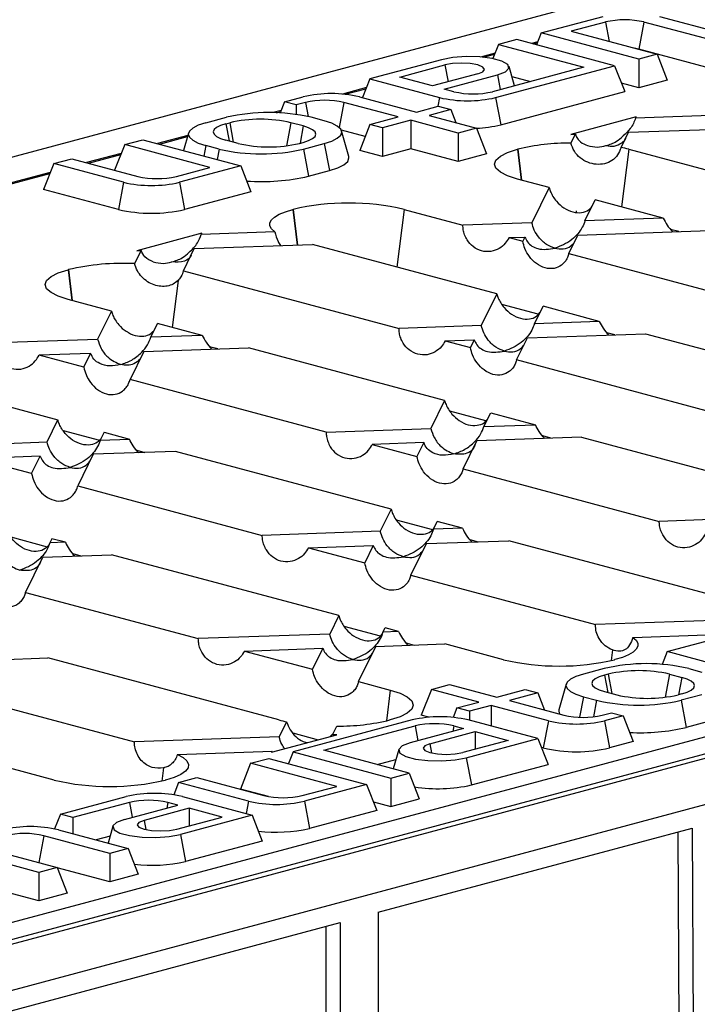
# Model space of a CAD drawing. Units: millimetres. Extents: x 63 to 2101, y 35 to 1370.
# Drawn here: x 680 to 731, y 1197 to 1270 of the extents above; entities that cross this region are included whole.
import ezdxf

# ---------------------------------------------------------------- set-up
doc = ezdxf.new("R2010")
doc.units = ezdxf.units.MM
doc.header["$LTSCALE"] = 5

msp = doc.modelspace()

# ---------------------------------------------------------------- linework, layer by layer
at = {"color": 7, "linetype": 'Continuous', "lineweight": 25}
for p, q in [((833.202, 1301.26), (127.51, 1112.197)), ((942.891, 1271.873), (237.198, 1082.81)), ((719.129, 1269.382), (723.77, 1270.625)), ((723.932, 1270.203), (721.361, 1269.515)), ((723.932, 1270.203), (724.203, 1268.753)), ((726.811, 1270.203), (726.432, 1268.175)), ((731.806, 1268.865), (726.811, 1270.203)), ((727.962, 1270.625), (733.17, 1269.23)), ((719.129, 1269.382), (718.782, 1268.5)), ((726.432, 1267.425), (719.129, 1269.382)), ((721.361, 1269.515), (727.796, 1267.791)), ((239.554, 1079.993), (945.246, 1269.055)), ((715.947, 1268.529), (715.528, 1267.465)), ((717.31, 1268.895), (715.947, 1268.529)), ((715.947, 1268.529), (722.311, 1266.824)), ((724.614, 1266.938), (717.31, 1268.895)), ((718.872, 1268.728), (718.401, 1268.602)), ((718.535, 1268.567), (718.84, 1268.648)), ((715.69, 1267.876), (714.609, 1267.586)), ((714.81, 1267.569), (715.658, 1267.796)), ((731.806, 1266.735), (726.432, 1268.175)), ((727.796, 1267.791), (726.432, 1267.425)), ((727.796, 1267.791), (728.553, 1265.864)), ((711.679, 1267.386), (706.33, 1265.953)), ((726.432, 1267.425), (726.432, 1265.295)), ((708.562, 1266.086), (711.946, 1266.992)), ((714.401, 1266.335), (711.017, 1265.428)), ((711.946, 1266.992), (712.18, 1265.74)), ((722.311, 1266.824), (715.497, 1264.999)), ((715.729, 1264.558), (724.614, 1266.938)), ((717.134, 1265.438), (716.731, 1266.884)), ((724.614, 1266.938), (725.371, 1265.011)), ((706.33, 1265.953), (705.781, 1264.557)), ((706.33, 1265.953), (711.537, 1264.558)), ((711.017, 1265.428), (708.562, 1266.086)), ((711.886, 1265.195), (715.871, 1266.263)), ((715.871, 1266.263), (716.078, 1265.155)), ((716.94, 1266.133), (718.336, 1265.759)), ((726.432, 1265.295), (725.122, 1265.646)), ((728.553, 1265.864), (726.432, 1265.295)), ((706.073, 1265.3), (704.285, 1264.821)), ((704.487, 1264.803), (706.042, 1265.219)), ((712.618, 1264.999), (711.886, 1265.195)), ((716.108, 1262.53), (725.371, 1265.011)), ((699.966, 1264.248), (699.638, 1263.414)), ((699.966, 1264.248), (701.355, 1264.62)), ((700.835, 1264.015), (699.966, 1264.248)), ((701.517, 1264.198), (700.835, 1264.015)), ((701.517, 1264.198), (701.714, 1263.142)), ((704.396, 1264.198), (704.045, 1262.323)), ((708.452, 1263.111), (704.396, 1264.198)), ((705.547, 1264.62), (709.815, 1263.477)), ((711.537, 1264.558), (711.416, 1263.905)), ((715.729, 1264.558), (716.108, 1262.53)), ((699.709, 1263.595), (699.106, 1263.433)), ((699.349, 1263.426), (699.678, 1263.514)), ((700.835, 1264.015), (700.835, 1263.302)), ((709.815, 1263.477), (711.441, 1263.912)), ((712.381, 1263.661), (710.754, 1263.225)), ((711.441, 1263.912), (712.381, 1263.661)), ((712.381, 1263.661), (712.764, 1262.687)), ((694.072, 1262.669), (695.628, 1263.086)), ((695.577, 1262.607), (695.86, 1262.682)), ((695.86, 1262.682), (696.131, 1261.232)), ((700.436, 1262.682), (700.114, 1260.957)), ((701.355, 1262.436), (700.436, 1262.682)), ((702.931, 1262.82), (701.941, 1263.086)), ((706.33, 1262.543), (708.452, 1263.111)), ((709.391, 1262.86), (707.269, 1262.291)), ((712.926, 1261.913), (709.391, 1262.86)), ((709.391, 1262.86), (709.391, 1260.73)), ((710.754, 1263.225), (714.29, 1262.278)), ((726.221, 1263.117), (721.354, 1261.813)), ((733.249, 1263.279), (726.178, 1263.03)), ((726.178, 1263.03), (726.221, 1263.117)), ((692.777, 1261.912), (692.411, 1260.6)), ((695.577, 1262.607), (695.818, 1261.316)), ((701.355, 1262.436), (701.114, 1261.146)), ((705.977, 1261.644), (704.206, 1262.119)), ((704.76, 1260.148), (704.226, 1262.064)), ((706.33, 1262.543), (705.572, 1260.616)), ((707.269, 1262.291), (706.33, 1262.543)), ((707.269, 1262.291), (707.269, 1260.162)), ((714.29, 1262.278), (712.926, 1261.913)), ((712.926, 1261.913), (712.926, 1259.783)), ((714.29, 1262.278), (715.048, 1260.351)), ((725.102, 1260.839), (725.655, 1261.965)), ((725.655, 1261.965), (736.477, 1262.347)), ((688.016, 1261.046), (689.38, 1261.412)), ((689.38, 1261.412), (696.683, 1259.455)), ((692.724, 1261.723), (690.471, 1261.119)), ((690.605, 1261.084), (692.702, 1261.646)), ((696.496, 1261.134), (695.577, 1261.381)), ((701.072, 1261.134), (701.355, 1261.21)), ((721.354, 1261.813), (721.68, 1261.825)), ((721.68, 1261.825), (721.355, 1261.164)), ((688.016, 1261.046), (687.265, 1259.137)), ((694.38, 1259.342), (688.016, 1261.046)), ((694.072, 1260.978), (693.926, 1260.194)), ((695.062, 1260.712), (694.072, 1260.978)), ((695.062, 1260.712), (694.916, 1259.929)), ((701.375, 1260.712), (702.931, 1261.129)), ((701.375, 1260.712), (701.754, 1258.684)), ((702.931, 1261.129), (703.31, 1259.101)), ((707.269, 1260.162), (705.572, 1260.616)), ((709.391, 1260.73), (707.269, 1260.162)), ((712.926, 1259.783), (709.391, 1260.73)), ((717.354, 1260.697), (717.383, 1260.704)), ((717.354, 1260.697), (717.642, 1258.399)), ((717.383, 1260.704), (717.672, 1258.391)), ((725.672, 1260.704), (725.133, 1256.392)), ((725.672, 1260.704), (742.951, 1256.075)), ((682.713, 1259.626), (684.076, 1259.991)), ((684.076, 1259.991), (689.001, 1258.672)), ((687.759, 1260.393), (685.167, 1259.699)), ((685.301, 1259.663), (687.728, 1260.313)), ((715.048, 1260.351), (712.926, 1259.783)), ((682.456, 1258.972), (537.599, 1220.163)), ((682.713, 1259.626), (681.955, 1257.699)), ((687.92, 1258.231), (682.713, 1259.626)), ((691.88, 1258.672), (694.38, 1259.342)), ((696.683, 1259.455), (692.112, 1258.231)), ((696.683, 1259.455), (697.441, 1257.528)), ((701.754, 1258.684), (703.31, 1259.101)), ((537.858, 1220.161), (682.424, 1258.892)), ((640.837, 1192.572), (887.359, 1258.618)), ((687.92, 1258.231), (687.541, 1256.202)), ((692.112, 1258.231), (692.491, 1256.202)), ((719.722, 1257.842), (717.354, 1258.476)), ((888.065, 1257.515), (641.543, 1191.469)), ((687.541, 1256.202), (681.955, 1257.699)), ((697.441, 1257.528), (692.491, 1256.202)), ((719.722, 1257.842), (718.429, 1255.21)), ((722.405, 1255.351), (723.174, 1256.917)), ((728.251, 1255.557), (723.174, 1256.917)), ((700.569, 1256.2), (700.597, 1256.207)), ((700.569, 1256.2), (700.901, 1253.546)), ((700.597, 1256.207), (700.93, 1253.547)), ((708.887, 1256.207), (708.348, 1251.895)), ((708.887, 1256.207), (713.286, 1255.029)), ((721.769, 1256.003), (721.765, 1256.109)), ((728.251, 1255.557), (722.405, 1255.351)), ((718.429, 1255.21), (713.286, 1255.029)), ((721.881, 1254.286), (731.703, 1254.632)), ((729.412, 1254.551), (728.801, 1254.715)), ((693.784, 1254.427), (688.917, 1253.123)), ((699.232, 1254.533), (693.741, 1254.34)), ((693.741, 1254.34), (693.784, 1254.427)), ((716.738, 1254.104), (717.906, 1254.145)), ((716.738, 1254.104), (717.752, 1253.832)), ((717.906, 1254.145), (717.752, 1253.832)), ((721.204, 1252.908), (721.881, 1254.286)), ((689.242, 1253.134), (688.761, 1252.156)), ((688.917, 1253.123), (689.242, 1253.134)), ((692.409, 1251.628), (693.218, 1253.275)), ((693.218, 1253.275), (702.037, 1253.586)), ((715.817, 1249.894), (702.037, 1253.586)), ((721.204, 1252.908), (738.176, 1248.361)), ((683.784, 1251.703), (683.812, 1251.71)), ((683.784, 1251.703), (684.071, 1249.405)), ((683.812, 1251.71), (684.102, 1249.397)), ((692.409, 1251.628), (708.511, 1247.314)), ((692, 1250.895), (691.562, 1247.398)), ((687.021, 1248.615), (683.784, 1249.482)), ((715.817, 1249.894), (714.656, 1247.531)), ((718.912, 1248.371), (716.204, 1249.096)), ((718.631, 1247.671), (719.269, 1248.969)), ((723.476, 1247.842), (719.269, 1248.969)), ((687.021, 1248.615), (685.992, 1246.52)), ((689.967, 1246.66), (690.473, 1247.69)), ((693.811, 1246.796), (690.473, 1247.69)), ((714.656, 1247.531), (708.511, 1247.314)), ((723.476, 1247.842), (718.631, 1247.671)), ((678.173, 1246.244), (685.992, 1246.52)), ((688.196, 1247.07), (688.194, 1247.115)), ((693.811, 1246.796), (689.967, 1246.66)), ((711.963, 1246.389), (714.132, 1246.466)), ((714.132, 1246.466), (713.847, 1245.885)), ((717.299, 1244.96), (718.108, 1246.606)), ((718.108, 1246.606), (726.928, 1246.917)), ((724.637, 1246.836), (724.026, 1247)), ((726.928, 1246.917), (740.707, 1243.226)), ((689.444, 1245.595), (697.262, 1245.871)), ((694.972, 1245.79), (694.361, 1245.954)), ((711.911, 1241.946), (697.262, 1245.871)), ((711.963, 1246.389), (713.847, 1245.885)), ((685.469, 1245.455), (681.625, 1245.319)), ((684.963, 1244.425), (681.625, 1245.319)), ((684.963, 1244.425), (685.469, 1245.455)), ((689.444, 1245.595), (688.415, 1243.501)), ((666.925, 1244.801), (683.027, 1240.487)), ((733.401, 1240.646), (717.299, 1244.96)), ((703.064, 1239.576), (688.415, 1243.501)), ((711.911, 1241.946), (710.882, 1239.852)), ((715.006, 1240.423), (712.298, 1241.148)), ((714.857, 1239.992), (715.363, 1241.021)), ((715.363, 1241.021), (718.701, 1240.127)), ((682.218, 1238.841), (683.027, 1240.487)), ((703.064, 1239.576), (710.882, 1239.852)), ((714.857, 1239.992), (718.701, 1240.127)), ((683.414, 1239.689), (686.122, 1238.964)), ((686.479, 1239.562), (686.194, 1238.981)), ((686.479, 1239.562), (688.363, 1239.057)), ((722.153, 1239.203), (714.334, 1238.927)), ((719.862, 1239.122), (719.251, 1239.286)), ((722.153, 1239.203), (736.802, 1235.278)), ((673.399, 1238.53), (682.218, 1238.841)), ((686.194, 1238.981), (688.363, 1239.057)), ((710.359, 1238.787), (706.516, 1238.651)), ((706.516, 1238.651), (709.853, 1237.757)), ((710.359, 1238.787), (709.853, 1237.757)), ((713.305, 1236.832), (714.334, 1238.927)), ((681.695, 1237.776), (676.85, 1237.605)), ((681.057, 1236.478), (681.695, 1237.776)), ((685.67, 1237.916), (684.509, 1235.553)), ((691.815, 1238.133), (685.67, 1237.916)), ((688.914, 1238.216), (689.525, 1238.052)), ((707.917, 1233.819), (691.815, 1238.133)), ((681.057, 1236.478), (676.85, 1237.605)), ((713.305, 1236.832), (727.954, 1232.908)), ((684.509, 1235.553), (698.289, 1231.861)), ((707.917, 1233.819), (707.108, 1232.172)), ((708.304, 1233.021), (711.012, 1232.295)), ((711.084, 1232.313), (711.369, 1232.894)), ((713.253, 1232.389), (711.369, 1232.894)), ((735.772, 1233.183), (727.954, 1232.908)), ((707.108, 1232.172), (698.289, 1231.861)), ((713.253, 1232.389), (711.084, 1232.313)), ((679.509, 1231.741), (682.216, 1231.016)), ((682.574, 1231.614), (682.42, 1231.301)), ((683.588, 1231.343), (682.42, 1231.301)), ((683.588, 1231.343), (682.574, 1231.614)), ((701.741, 1230.936), (706.585, 1231.107)), ((706.585, 1231.107), (705.947, 1229.809)), ((709.399, 1228.885), (710.56, 1231.247)), ((710.56, 1231.247), (716.705, 1231.464)), ((713.804, 1231.547), (714.415, 1231.383)), ((732.808, 1227.15), (716.705, 1231.464)), ((681.897, 1230.236), (687.04, 1230.418)), ((684.139, 1230.501), (684.75, 1230.337)), ((704.012, 1225.871), (687.04, 1230.418)), ((701.741, 1230.936), (705.947, 1229.809)), ((680.604, 1227.605), (681.897, 1230.236)), ((709.399, 1228.885), (723.179, 1225.193)), ((680.604, 1227.605), (693.514, 1224.147)), ((704.012, 1225.871), (703.335, 1224.493)), ((731.999, 1225.504), (723.179, 1225.193)), ((703.335, 1224.493), (693.514, 1224.147)), ((704.399, 1225.073), (707.107, 1224.348)), ((707.31, 1224.633), (707.464, 1224.946)), ((708.478, 1224.674), (707.31, 1224.633)), ((708.478, 1224.674), (707.464, 1224.946)), ((725.984, 1224.245), (731.475, 1224.439)), ((728.533, 1223.177), (733.104, 1224.402)), ((706.787, 1223.568), (711.93, 1223.75)), ((709.029, 1223.833), (709.64, 1223.669)), ((716.329, 1222.571), (711.93, 1223.75)), ((696.966, 1223.222), (702.811, 1223.428)), ((696.966, 1223.222), (702.042, 1221.862)), ((702.811, 1223.428), (702.042, 1221.862)), ((705.494, 1220.937), (706.787, 1223.568)), ((724.461, 1223.308), (724.36, 1222.506)), ((728.533, 1223.177), (728.161, 1222.229)), ((735.837, 1221.22), (728.533, 1223.177)), ((678.123, 1222.557), (682.265, 1222.703)), ((699.544, 1218.074), (682.265, 1222.703)), ((724.647, 1222.579), (724.619, 1222.571)), ((723.841, 1221.92), (722.286, 1221.503)), ((724.144, 1221.498), (723.861, 1221.422)), ((724.144, 1221.498), (724.415, 1220.048)), ((728.72, 1221.498), (728.398, 1219.772)), ((728.72, 1221.498), (729.639, 1221.252)), ((730.154, 1221.92), (731.144, 1221.655)), ((705.494, 1220.937), (707.862, 1220.303)), ((710.926, 1220.354), (712.29, 1220.72)), ((712.29, 1220.72), (715.825, 1219.772)), ((720.99, 1220.747), (720.456, 1218.83)), ((723.861, 1221.422), (724.102, 1220.131)), ((729.639, 1221.252), (729.398, 1219.961)), ((707.862, 1220.303), (707.575, 1218.009)), ((710.926, 1220.354), (710.169, 1218.428)), ((714.462, 1219.407), (710.926, 1220.354)), ((715.825, 1219.772), (717.947, 1220.341)), ((718.886, 1220.089), (716.765, 1219.521)), ((717.947, 1220.341), (718.886, 1220.089)), ((718.886, 1220.089), (719.386, 1218.819)), ((723.861, 1220.196), (724.78, 1219.95)), ((729.639, 1220.026), (729.357, 1219.95)), ((676.698, 1219.658), (688.739, 1216.432)), ((712.836, 1218.971), (714.462, 1219.407)), ((716.765, 1219.521), (720.821, 1218.434)), ((722.286, 1219.812), (721.999, 1218.279)), ((722.286, 1219.812), (723.275, 1219.547)), ((723.275, 1219.547), (723.046, 1218.317)), ((731.144, 1219.963), (729.589, 1219.547)), ((729.589, 1219.547), (729.968, 1217.518)), ((712.836, 1218.971), (712.557, 1218.263)), ((713.775, 1218.72), (712.836, 1218.971)), ((715.401, 1219.156), (713.775, 1218.72)), ((713.775, 1218.72), (713.775, 1218.049)), ((719.669, 1218.012), (715.401, 1219.156)), ((715.401, 1219.156), (715.401, 1217.613)), ((723.7, 1218.434), (724.381, 1218.617)), ((724.381, 1218.617), (725.25, 1218.384)), ((700.115, 1217.94), (699.561, 1216.814)), ((709.487, 1218.074), (700.603, 1215.694)), ((707.862, 1218.082), (707.833, 1218.074)), ((710.741, 1218.274), (710.169, 1218.428)), ((718.886, 1216.679), (713.679, 1218.074)), ((719.669, 1218.012), (719.29, 1215.984)), ((725.25, 1218.384), (723.861, 1218.012)), ((723.861, 1218.012), (724.24, 1215.984)), ((725.25, 1218.384), (726.008, 1216.457)), ((731.523, 1217.935), (729.968, 1217.518)), ((700.578, 1217.103), (702.477, 1216.594)), ((702.905, 1215.808), (709.719, 1217.633)), ((703.536, 1216.954), (703.861, 1217.615)), ((713.331, 1217.437), (709.345, 1216.369)), ((709.719, 1217.633), (709.926, 1216.525)), ((710.815, 1216.298), (714.199, 1217.204)), ((712.598, 1217.633), (712.521, 1217.22)), ((712.598, 1217.633), (713.331, 1217.437)), ((714.199, 1217.204), (716.654, 1216.547)), ((714.199, 1217.204), (714.199, 1215.889)), ((699.561, 1216.814), (688.739, 1216.432)), ((698.995, 1215.661), (703.862, 1216.965)), ((703.376, 1216.835), (703.575, 1217.033)), ((703.862, 1216.965), (703.536, 1216.954)), ((716.654, 1216.547), (713.27, 1215.64)), ((713.537, 1215.246), (718.886, 1216.679)), ((718.886, 1216.679), (719.644, 1214.752)), ((726.008, 1216.457), (724.24, 1215.984)), ((691.967, 1215.499), (699.038, 1215.749)), ((699.038, 1215.749), (698.995, 1215.661)), ((700.603, 1215.694), (700.256, 1214.813)), ((700.603, 1215.694), (707.906, 1213.738)), ((709.269, 1214.103), (702.905, 1215.808)), ((708.486, 1215.867), (708.082, 1214.421)), ((710.815, 1216.298), (710.944, 1215.609)), ((719.29, 1215.984), (719.144, 1216.023)), ((682.759, 1213.577), (677.49, 1214.989)), ((697.421, 1214.842), (696.663, 1212.915)), ((697.421, 1214.842), (698.784, 1215.207)), ((703.855, 1213.118), (697.421, 1214.842)), ((698.784, 1215.207), (706.087, 1213.25)), ((706.88, 1214.743), (708.276, 1215.117)), ((713.537, 1215.246), (713.916, 1213.218)), ((690.912, 1214.489), (690.79, 1213.512)), ((707.906, 1213.738), (709.269, 1214.103)), ((709.269, 1214.103), (710.027, 1212.176)), ((713.916, 1213.218), (719.644, 1214.752)), ((691.076, 1213.585), (691.048, 1213.577)), ((692.047, 1213.402), (691.685, 1212.483)), ((692.047, 1213.402), (693.41, 1213.767)), ((697.254, 1212.007), (692.047, 1213.402)), ((693.41, 1213.767), (698.405, 1212.429)), ((707.906, 1213.738), (707.906, 1211.608)), ((698.758, 1212.353), (696.663, 1212.915)), ((701.284, 1212.429), (703.855, 1213.118)), ((706.087, 1213.25), (701.446, 1212.007)), ((706.087, 1213.25), (706.845, 1211.323)), ((683.208, 1211.034), (688.132, 1212.353)), ((688.364, 1211.912), (684.147, 1210.782)), ((688.364, 1211.912), (688.571, 1210.804)), ((691.244, 1211.912), (691.166, 1211.499)), ((691.976, 1211.716), (691.244, 1211.912)), ((692.324, 1212.353), (697.531, 1210.958)), ((697.254, 1212.007), (697.081, 1211.079)), ((701.446, 1212.007), (701.825, 1209.978)), ((706.595, 1211.959), (707.906, 1211.608)), ((707.906, 1211.608), (710.027, 1212.176)), ((687.991, 1210.648), (691.976, 1211.716)), ((692.844, 1211.483), (689.46, 1210.577)), ((695.299, 1210.825), (692.844, 1211.483)), ((692.844, 1211.483), (692.844, 1210.168)), ((706.845, 1211.323), (701.825, 1209.978)), ((683.208, 1211.034), (682.777, 1209.938)), ((684.147, 1210.782), (683.208, 1211.034)), ((684.147, 1210.782), (684.147, 1209.581)), ((689.46, 1210.577), (689.589, 1209.888)), ((691.915, 1209.919), (695.299, 1210.825)), ((697.531, 1210.958), (692.183, 1209.525)), ((697.531, 1210.958), (698.289, 1209.031)), ((683.061, 1209.871), (688.268, 1208.476)), ((687.131, 1210.146), (686.777, 1208.876)), ((706.951, 1203.709), (730.419, 1209.997)), ((729.457, 1191.038), (729.361, 1209.713)), ((730.419, 1209.997), (730.759, 1143.732)), ((681.601, 1206.69), (670.763, 1209.594)), ((681.98, 1209.43), (681.605, 1207.42)), ((686.905, 1208.111), (681.98, 1209.43)), ((686.922, 1209.396), (685.879, 1209.116)), ((692.183, 1209.525), (692.562, 1207.497)), ((698.289, 1209.031), (692.562, 1207.497)), ((676.601, 1208.761), (682.965, 1207.056)), ((688.268, 1208.476), (686.905, 1208.111)), ((688.268, 1208.476), (689.026, 1206.55)), ((681.601, 1204.56), (670.005, 1207.667)), ((686.905, 1208.111), (686.905, 1205.981)), ((682.965, 1207.056), (681.601, 1206.69)), ((682.965, 1207.056), (683.723, 1205.129)), ((686.905, 1205.981), (682.973, 1207.034)), ((681.601, 1206.69), (681.601, 1204.56)), ((689.026, 1206.55), (686.905, 1205.981)), ((683.723, 1205.129), (681.601, 1204.56)), ((706.951, 1203.709), (706.951, 1108.476)), ((668.768, 1193.479), (704.123, 1202.951)), ((703.062, 1183.967), (703.062, 1202.667)), ((704.123, 1202.951), (704.123, 1107.718))]:
    msp.add_line(p, q, dxfattribs=at)
at = {"color": 7, "linetype": 'Continuous', "lineweight": 25, "flags": 128}
for points in [[(726.432, 1268.175), (726.205, 1268.225), (726.124, 1268.238)], [(715.871, 1266.263), (716.461, 1266.489), (716.728, 1266.755), (716.638, 1267.03), (716.203, 1267.28), (715.475, 1267.475), (714.542, 1267.592), (713.517, 1267.616), (712.522, 1267.544), (711.679, 1267.386)], [(714.401, 1266.335), (714.778, 1266.485), (714.91, 1266.663), (714.778, 1266.841), (714.401, 1266.992), (713.838, 1267.093), (713.174, 1267.128), (712.51, 1267.093), (711.946, 1266.992)], [(694.072, 1262.669), (693.517, 1262.488), (693.104, 1262.281), (692.85, 1262.057), (692.764, 1261.823), (692.85, 1261.59), (693.104, 1261.366), (693.517, 1261.159), (694.072, 1260.978)], [(702.931, 1261.129), (703.486, 1261.31), (703.898, 1261.517), (704.152, 1261.741), (704.238, 1261.975), (704.152, 1262.208), (703.898, 1262.432), (703.486, 1262.639), (702.931, 1262.82)], [(695.577, 1262.607), (695.174, 1262.475), (694.875, 1262.325), (694.691, 1262.163), (694.629, 1261.994), (694.691, 1261.825), (694.875, 1261.662), (695.174, 1261.512), (695.577, 1261.381)], [(701.355, 1261.21), (701.758, 1261.342), (702.057, 1261.491), (702.241, 1261.654), (702.303, 1261.823), (702.241, 1261.992), (702.057, 1262.155), (701.758, 1262.305), (701.355, 1262.436)], [(717.354, 1258.476), (716.626, 1258.714), (716.084, 1258.985), (715.75, 1259.28), (715.638, 1259.586), (715.75, 1259.893), (716.084, 1260.187), (716.626, 1260.459), (717.354, 1260.697)], [(703.31, 1259.101), (703.931, 1259.304), (704.394, 1259.535), (704.678, 1259.787), (704.774, 1260.048), (704.76, 1260.148)], [(699.232, 1254.533), (698.992, 1254.749), (698.869, 1254.971), (698.866, 1255.197), (698.983, 1255.419), (699.218, 1255.635), (699.566, 1255.84), (700.019, 1256.03), (700.569, 1256.2)], [(683.784, 1249.482), (683.055, 1249.72), (682.513, 1249.991), (682.18, 1250.286), (682.067, 1250.592), (682.18, 1250.899), (682.513, 1251.193), (683.055, 1251.465), (683.784, 1251.703)], [(725.984, 1224.245), (726.224, 1224.03), (726.347, 1223.807), (726.35, 1223.582), (726.233, 1223.359), (725.998, 1223.143), (725.65, 1222.938), (725.197, 1222.749), (724.647, 1222.579)], [(722.286, 1221.503), (721.73, 1221.322), (721.318, 1221.115), (721.064, 1220.891), (720.978, 1220.658), (721.064, 1220.424), (721.318, 1220.2), (721.73, 1219.993), (722.286, 1219.812)], [(723.861, 1221.422), (723.459, 1221.291), (723.16, 1221.141), (722.975, 1220.978), (722.913, 1220.809), (722.975, 1220.64), (723.16, 1220.477), (723.459, 1220.327), (723.861, 1220.196)], [(729.639, 1220.026), (730.042, 1220.157), (730.341, 1220.307), (730.525, 1220.469), (730.587, 1220.639), (730.525, 1220.808), (730.341, 1220.97), (730.042, 1221.12), (729.639, 1221.252)], [(707.862, 1220.303), (708.591, 1220.065), (709.132, 1219.793), (709.466, 1219.498), (709.579, 1219.192), (709.466, 1218.886), (709.132, 1218.591), (708.591, 1218.32), (707.862, 1218.082)], [(720.456, 1218.83), (720.442, 1218.731), (720.505, 1218.519)], [(709.345, 1216.369), (708.755, 1216.143), (708.489, 1215.877), (708.578, 1215.602), (709.013, 1215.352), (709.741, 1215.157), (710.674, 1215.041), (711.7, 1215.017), (712.694, 1215.088), (713.537, 1215.246)], [(710.815, 1216.298), (710.439, 1216.147), (710.307, 1215.969), (710.439, 1215.791), (710.815, 1215.64), (711.378, 1215.539), (712.042, 1215.504), (712.707, 1215.539), (713.27, 1215.64)], [(691.967, 1215.499), (692.392, 1215.266), (692.668, 1215.018), (692.788, 1214.76), (692.748, 1214.501), (692.55, 1214.247), (692.198, 1214.005), (691.702, 1213.783), (691.076, 1213.585)], [(687.991, 1210.648), (687.4, 1210.422), (687.134, 1210.156), (687.224, 1209.881), (687.659, 1209.631), (688.387, 1209.436), (689.32, 1209.32), (690.345, 1209.296), (691.339, 1209.367), (692.183, 1209.525)], [(689.46, 1210.577), (689.084, 1210.426), (688.952, 1210.248), (689.084, 1210.07), (689.46, 1209.919), (690.024, 1209.818), (690.688, 1209.783), (691.352, 1209.818), (691.915, 1209.919)]]:
    msp.add_lwpolyline(points, dxfattribs=at)
at = {"color": 7, "linetype": 'Continuous', "lineweight": 25}
for centre, radius, start, end in [((725.371, 1263.976), 6.392, 76.98356, 103.01644), ((703.451, 1255.553), 9.306, 76.98356, 103.01644), ((714.058, 1271.226), 6.392, 256.98356, 283.01644), ((702.956, 1257.971), 6.392, 76.98356, 103.01644), ((713.633, 1273.625), 9.306, 256.98356, 283.01644), ((698.784, 1249.431), 14.015, 76.98356, 103.01644), ((698.148, 1252.784), 10.159, 76.98356, 103.01644), ((713.882, 1271.683), 9.42, 272.49468, 283.66906), ((721.256, 1244.609), 16.555, 89.65879, 103.53208), ((698.218, 1274.367), 14.015, 256.98356, 283.01644), ((698.784, 1271.032), 10.159, 256.98356, 283.01644), ((723.087, 1250.993), 10.049, 75.09054, 78.4338), ((690.016, 1267.297), 9.306, 256.98356, 283.01644), ((690.44, 1264.899), 6.392, 256.98356, 283.01644), ((698.24, 1273.927), 15.643, 265.92105, 282.98032), ((690.016, 1266.908), 10.988, 256.98356, 283.01644), ((704.742, 1238.278), 18.402, 76.98356, 103.01644), ((687.86, 1234.44), 17.739, 87.08741, 103.19071), ((720.474, 1240.501), 18.402, 256.98356, 283.01644), ((726.998, 1208.265), 14.015, 76.98356, 103.01644), ((726.432, 1211.6), 10.159, 76.98356, 103.01644), ((726.432, 1233.201), 14.015, 256.98356, 283.01644), ((727.068, 1229.848), 10.159, 256.98356, 283.01644), ((702.129, 1227.785), 10.049, 255.09054, 258.4338), ((703.96, 1234.169), 16.555, 269.65879, 283.53208), ((711.583, 1209.008), 9.306, 76.98356, 103.01644), ((711.159, 1211.406), 6.392, 76.98356, 103.01644), ((721.765, 1227.079), 9.306, 256.98356, 283.01644), ((722.26, 1224.662), 6.392, 256.98356, 283.01644), ((726.523, 1232.154), 15.035, 267.01346, 283.24361), ((721.765, 1226.69), 10.988, 256.98356, 283.01644), ((686.903, 1231.507), 18.402, 256.98356, 283.01644), ((711.411, 1224.28), 11.342, 261.1953, 282.76023), ((690.228, 1203.287), 9.306, 76.98356, 103.01644), ((689.804, 1205.685), 6.392, 76.98356, 103.01644), ((699.35, 1221.073), 9.306, 256.98356, 283.01644), ((699.845, 1218.656), 6.392, 256.98356, 283.01644), ((680.965, 1200.805), 9.306, 76.98356, 103.01644), ((699.335, 1220.803), 11.107, 263.07612, 282.95335), ((680.541, 1203.203), 6.392, 76.98356, 103.01644), ((690.058, 1218.585), 11.367, 263.30542, 282.72404)]:
    msp.add_arc(centre, radius, start, end, dxfattribs=at)
for points, knots in [([(726.178, 1263.03), (726.131, 1262.895), (726.029, 1262.61), (725.726, 1262.132), (725.447, 1261.864), (725.268, 1261.693)], [0, 0, 0, 0, 0.2444469, 0.5182748, 1, 1, 1, 1]), ([(725.102, 1260.839), (725.026, 1260.639), (724.874, 1260.241), (724.429, 1259.829), (723.88, 1259.59), (723.253, 1259.543), (722.611, 1259.692), (722.032, 1260.033), (721.57, 1260.533), (721.427, 1260.954), (721.355, 1261.164)], [0, 0, 0, 0, 0.124937, 0.25011, 0.375261, 0.500199, 0.625068, 0.750036, 0.875029, 1, 1, 1, 1]), ([(721.68, 1261.825), (721.728, 1261.716), (721.829, 1261.485), (722.132, 1261.169), (722.412, 1261.051), (722.59, 1260.976)], [0, 0, 0, 0, 0.244447, 0.518275, 1, 1, 1, 1]), ([(723.975, 1260.971), (724.244, 1261.055), (724.704, 1261.199), (725.103, 1261.548), (725.268, 1261.693)], [0, 0, 0, 0, 0.586163, 1, 1, 1, 1]), ([(723.975, 1260.971), (724.184, 1260.942), (724.602, 1260.884), (725.105, 1261.122), (725.4, 1261.363), (725.47, 1261.529), (725.471, 1261.531)], [0, 0, 0, 0, 0.364857, 0.731027, 0.996976, 1, 1, 1, 1]), ([(722.59, 1260.976), (722.836, 1260.918), (723.297, 1260.809), (723.76, 1260.919), (723.975, 1260.971)], [0, 0, 0, 0, 0.535336, 1, 1, 1, 1]), ([(719.722, 1257.842), (719.756, 1257.734), (719.829, 1257.504), (720.017, 1257.15), (720.338, 1256.713), (720.849, 1256.271), (721.508, 1255.975), (722.148, 1255.936), (722.652, 1256.098), (722.862, 1256.351), (722.947, 1256.453)], [0, 0, 0, 0, 0.063681, 0.136446, 0.22032, 0.369274, 0.542342, 0.722579, 0.888417, 1, 1, 1, 1]), ([(722.405, 1255.351), (722.344, 1255.187), (722.211, 1254.828), (721.862, 1254.354), (721.195, 1253.704), (720.59, 1253.47), (720.155, 1253.303)], [0, 0, 0, 0, 0.1419164, 0.310876, 0.5054289, 1, 1, 1, 1]), ([(728.251, 1255.557), (728.34, 1255.379), (728.531, 1254.998), (728.803, 1254.696), (728.948, 1254.535)], [0, 0, 0, 0, 0.466926, 1, 1, 1, 1]), ([(716.738, 1254.104), (716.648, 1253.953), (716.444, 1253.612), (715.973, 1253.242), (715.365, 1253.024), (714.685, 1253.06), (714.06, 1253.364), (713.634, 1253.828), (713.41, 1254.291), (713.306, 1254.669), (713.292, 1254.914), (713.286, 1255.029)], [0, 0, 0, 0, 0.096413, 0.218165, 0.364108, 0.522722, 0.675028, 0.806112, 0.879923, 0.943959, 1, 1, 1, 1]), ([(720.155, 1253.303), (719.943, 1253.383), (719.516, 1253.544), (718.986, 1254.045), (718.605, 1254.623), (718.486, 1255.023), (718.429, 1255.21)], [0, 0, 0, 0, 0.295278, 0.592614, 0.808316, 1, 1, 1, 1]), ([(692.831, 1253.003), (693.059, 1253.219), (693.439, 1253.576), (693.655, 1254.123), (693.741, 1254.34)], [0, 0, 0, 0, 0.603056, 1, 1, 1, 1]), ([(699.232, 1254.533), (699.303, 1254.282), (699.411, 1253.9), (699.591, 1253.603), (699.653, 1253.502)], [0, 0, 0, 0, 0.656249, 1, 1, 1, 1]), ([(721.204, 1252.908), (721.171, 1252.804), (721.098, 1252.581), (720.91, 1252.282), (720.588, 1251.965), (720.078, 1251.751), (719.42, 1251.791), (718.775, 1252.11), (718.259, 1252.63), (717.908, 1253.22), (717.8, 1253.645), (717.752, 1253.832)], [0, 0, 0, 0, 0.056041, 0.120077, 0.193888, 0.324972, 0.477278, 0.635892, 0.781835, 0.903587, 1, 1, 1, 1]), ([(717.906, 1254.145), (717.967, 1254.014), (718.1, 1253.726), (718.449, 1253.44), (719.115, 1253.147), (719.721, 1253.238), (720.155, 1253.303)], [0, 0, 0, 0, 0.141916, 0.310876, 0.505429, 1, 1, 1, 1]), ([(690.152, 1252.285), (689.924, 1252.379), (689.545, 1252.533), (689.328, 1252.964), (689.242, 1253.134)], [0, 0, 0, 0, 0.603056, 1, 1, 1, 1]), ([(720.155, 1253.303), (720.367, 1253.271), (720.791, 1253.207), (721.312, 1253.392), (721.544, 1253.671), (721.631, 1253.775)], [0, 0, 0, 0, 0.383815, 0.770306, 1, 1, 1, 1]), ([(691.537, 1252.28), (691.807, 1252.364), (692.266, 1252.508), (692.666, 1252.858), (692.831, 1253.003)], [0, 0, 0, 0, 0.586163, 1, 1, 1, 1]), ([(692.987, 1252.791), (692.977, 1252.77), (692.87, 1252.537), (692.377, 1252.238), (691.859, 1252.264), (691.537, 1252.28)], [0, 0, 0, 0, 0.03686, 0.402077, 1, 1, 1, 1]), ([(692, 1250.895), (691.882, 1250.798), (691.647, 1250.602), (691.205, 1250.465), (690.721, 1250.442), (690.211, 1250.548), (689.714, 1250.785), (689.277, 1251.148), (688.932, 1251.612), (688.818, 1251.974), (688.761, 1252.156)], [0, 0, 0, 0, 0.124898, 0.250174, 0.375413, 0.500028, 0.62496, 0.75016, 0.875334, 1, 1, 1, 1]), ([(690.152, 1252.285), (690.399, 1252.227), (690.86, 1252.119), (691.322, 1252.229), (691.537, 1252.28)], [0, 0, 0, 0, 0.535336, 1, 1, 1, 1]), ([(692.409, 1251.628), (692.354, 1251.47), (692.255, 1251.184), (692.079, 1250.984), (692, 1250.895)], [0, 0, 0, 0, 0.552581, 1, 1, 1, 1]), ([(715.817, 1249.894), (715.851, 1249.787), (715.923, 1249.557), (716.111, 1249.202), (716.433, 1248.765), (716.943, 1248.323), (717.603, 1248.027), (718.242, 1247.988), (718.746, 1248.151), (718.957, 1248.404), (719.041, 1248.506)], [0, 0, 0, 0, 0.063681, 0.136446, 0.22032, 0.369274, 0.542342, 0.722579, 0.888417, 1, 1, 1, 1]), ([(687.021, 1248.615), (687.055, 1248.507), (687.127, 1248.277), (687.316, 1247.923), (687.637, 1247.486), (688.148, 1247.044), (688.807, 1246.748), (689.447, 1246.709), (689.951, 1246.871), (690.161, 1247.124), (690.245, 1247.226)], [0, 0, 0, 0, 0.063681, 0.136446, 0.22032, 0.369274, 0.542342, 0.722579, 0.888417, 1, 1, 1, 1]), ([(711.963, 1246.389), (711.873, 1246.239), (711.669, 1245.897), (711.198, 1245.528), (710.59, 1245.309), (709.91, 1245.345), (709.285, 1245.649), (708.859, 1246.114), (708.635, 1246.577), (708.531, 1246.954), (708.517, 1247.2), (708.511, 1247.314)], [0, 0, 0, 0, 0.096413, 0.218165, 0.364108, 0.522722, 0.675028, 0.806112, 0.879923, 0.943959, 1, 1, 1, 1]), ([(716.382, 1245.623), (716.169, 1245.704), (715.742, 1245.865), (715.212, 1246.366), (714.832, 1246.944), (714.712, 1247.343), (714.656, 1247.531)], [0, 0, 0, 0, 0.295278, 0.592614, 0.808316, 1, 1, 1, 1]), ([(718.631, 1247.671), (718.57, 1247.507), (718.438, 1247.148), (718.088, 1246.675), (717.422, 1246.025), (716.816, 1245.791), (716.382, 1245.623)], [0, 0, 0, 0, 0.1419164, 0.310876, 0.5054289, 1, 1, 1, 1]), ([(723.476, 1247.842), (723.565, 1247.664), (723.756, 1247.283), (724.028, 1246.981), (724.173, 1246.82)], [0, 0, 0, 0, 0.466926, 1, 1, 1, 1]), ([(685.992, 1246.52), (686.07, 1246.279), (686.238, 1245.762), (686.842, 1244.999), (687.383, 1244.76), (687.718, 1244.612)], [0, 0, 0, 0, 0.248472, 0.53379, 1, 1, 1, 1]), ([(687.718, 1244.612), (687.994, 1244.709), (688.537, 1244.899), (689.22, 1245.43), (689.724, 1246.032), (689.892, 1246.465), (689.967, 1246.66)], [0, 0, 0, 0, 0.316192, 0.623066, 0.830399, 1, 1, 1, 1]), ([(693.811, 1246.796), (693.9, 1246.618), (694.091, 1246.237), (694.363, 1245.935), (694.508, 1245.774)], [0, 0, 0, 0, 0.466926, 1, 1, 1, 1]), ([(714.132, 1246.466), (714.193, 1246.335), (714.326, 1246.047), (714.676, 1245.76), (715.342, 1245.468), (715.947, 1245.558), (716.382, 1245.623)], [0, 0, 0, 0, 0.141916, 0.310876, 0.505429, 1, 1, 1, 1]), ([(678.173, 1246.244), (678.18, 1246.13), (678.194, 1245.884), (678.297, 1245.507), (678.521, 1245.044), (678.947, 1244.579), (679.572, 1244.275), (680.252, 1244.239), (680.861, 1244.458), (681.331, 1244.827), (681.535, 1245.169), (681.625, 1245.319)], [0, 0, 0, 0, 0.056041, 0.120077, 0.193888, 0.324972, 0.477278, 0.635892, 0.781835, 0.903587, 1, 1, 1, 1]), ([(717.299, 1244.96), (717.265, 1244.856), (717.193, 1244.633), (717.004, 1244.334), (716.683, 1244.018), (716.172, 1243.804), (715.514, 1243.844), (714.869, 1244.163), (714.353, 1244.682), (714.003, 1245.272), (713.895, 1245.697), (713.847, 1245.885)], [0, 0, 0, 0, 0.056041, 0.120077, 0.193888, 0.324972, 0.477278, 0.635892, 0.781835, 0.903587, 1, 1, 1, 1]), ([(716.382, 1245.623), (716.593, 1245.591), (717.017, 1245.527), (717.539, 1245.712), (717.77, 1245.992), (717.857, 1246.096)], [0, 0, 0, 0, 0.383815, 0.770306, 1, 1, 1, 1]), ([(687.718, 1244.612), (687.442, 1244.561), (686.899, 1244.46), (686.216, 1244.626), (685.712, 1244.957), (685.544, 1245.3), (685.469, 1245.455)], [0, 0, 0, 0, 0.316192, 0.623066, 0.830399, 1, 1, 1, 1]), ([(689.168, 1245.034), (689.016, 1244.889), (688.61, 1244.505), (688.061, 1244.571), (687.718, 1244.612)], [0, 0, 0, 0, 0.375867, 1, 1, 1, 1]), ([(684.963, 1244.425), (685.01, 1244.238), (685.118, 1243.813), (685.469, 1243.223), (685.985, 1242.703), (686.63, 1242.384), (687.288, 1242.344), (687.799, 1242.558), (688.12, 1242.875), (688.309, 1243.174), (688.381, 1243.397), (688.415, 1243.501)], [0, 0, 0, 0, 0.096413, 0.218165, 0.364108, 0.522722, 0.675028, 0.806112, 0.879923, 0.943959, 1, 1, 1, 1]), ([(711.911, 1241.946), (711.945, 1241.839), (712.018, 1241.609), (712.206, 1241.254), (712.527, 1240.817), (713.038, 1240.376), (713.697, 1240.079), (714.337, 1240.041), (714.841, 1240.203), (715.051, 1240.456), (715.136, 1240.558)], [0, 0, 0, 0, 0.063681, 0.136446, 0.22032, 0.369274, 0.542342, 0.722579, 0.888417, 1, 1, 1, 1]), ([(686.251, 1239.099), (686.167, 1238.997), (685.957, 1238.744), (685.453, 1238.581), (684.813, 1238.62), (684.154, 1238.916), (683.643, 1239.358), (683.322, 1239.795), (683.133, 1240.15), (683.061, 1240.38), (683.027, 1240.487)], [0, 0, 0, 0, 0.111583, 0.277421, 0.457658, 0.630726, 0.77968, 0.863554, 0.936319, 1, 1, 1, 1]), ([(710.882, 1239.852), (710.96, 1239.611), (711.128, 1239.093), (711.733, 1238.33), (712.273, 1238.092), (712.608, 1237.944)], [0, 0, 0, 0, 0.248472, 0.53379, 1, 1, 1, 1]), ([(712.608, 1237.944), (712.884, 1238.041), (713.427, 1238.231), (714.11, 1238.762), (714.614, 1239.363), (714.782, 1239.797), (714.857, 1239.992)], [0, 0, 0, 0, 0.316192, 0.623066, 0.830399, 1, 1, 1, 1]), ([(719.398, 1239.105), (719.253, 1239.266), (718.981, 1239.569), (718.79, 1239.95), (718.701, 1240.127)], [0, 0, 0, 0, 0.533074, 1, 1, 1, 1]), ([(703.064, 1239.576), (703.07, 1239.461), (703.084, 1239.215), (703.188, 1238.838), (703.411, 1238.375), (703.837, 1237.91), (704.462, 1237.607), (705.143, 1237.571), (705.751, 1237.789), (706.222, 1238.159), (706.425, 1238.5), (706.516, 1238.651)], [0, 0, 0, 0, 0.056041, 0.120077, 0.193888, 0.324972, 0.477278, 0.635892, 0.781835, 0.903587, 1, 1, 1, 1]), ([(683.944, 1236.933), (683.732, 1237.013), (683.305, 1237.175), (682.774, 1237.676), (682.394, 1238.254), (682.275, 1238.653), (682.218, 1238.841)], [0, 0, 0, 0, 0.295278, 0.592614, 0.808316, 1, 1, 1, 1]), ([(686.194, 1238.981), (686.133, 1238.817), (686, 1238.458), (685.65, 1237.984), (684.984, 1237.334), (684.379, 1237.101), (683.944, 1236.933)], [0, 0, 0, 0, 0.141916, 0.310876, 0.505429, 1, 1, 1, 1]), ([(689.06, 1238.035), (688.916, 1238.196), (688.644, 1238.499), (688.453, 1238.879), (688.363, 1239.057)], [0, 0, 0, 0, 0.533074, 1, 1, 1, 1]), ([(712.608, 1237.944), (712.332, 1237.893), (711.789, 1237.792), (711.106, 1237.957), (710.602, 1238.288), (710.434, 1238.632), (710.359, 1238.787)], [0, 0, 0, 0, 0.3161921, 0.6230662, 0.8303988, 1, 1, 1, 1]), ([(714.207, 1238.663), (714.164, 1238.561), (714.027, 1238.235), (713.478, 1237.868), (712.941, 1237.915), (712.608, 1237.944)], [0, 0, 0, 0, 0.147801, 0.471339, 1, 1, 1, 1]), ([(681.695, 1237.776), (681.756, 1237.644), (681.888, 1237.356), (682.238, 1237.07), (682.904, 1236.777), (683.51, 1236.868), (683.944, 1236.933)], [0, 0, 0, 0, 0.141916, 0.310876, 0.505429, 1, 1, 1, 1]), ([(713.305, 1236.832), (713.271, 1236.728), (713.199, 1236.506), (713.01, 1236.207), (712.689, 1235.89), (712.178, 1235.676), (711.52, 1235.716), (710.875, 1236.035), (710.359, 1236.555), (710.009, 1237.145), (709.901, 1237.569), (709.853, 1237.757)], [0, 0, 0, 0, 0.056041, 0.120077, 0.193888, 0.324972, 0.477278, 0.635892, 0.781835, 0.903587, 1, 1, 1, 1]), ([(683.944, 1236.933), (684.156, 1236.901), (684.58, 1236.837), (685.101, 1237.022), (685.333, 1237.301), (685.419, 1237.405)], [0, 0, 0, 0, 0.383815, 0.770306, 1, 1, 1, 1]), ([(681.057, 1236.478), (681.105, 1236.29), (681.213, 1235.865), (681.564, 1235.275), (682.08, 1234.756), (682.724, 1234.437), (683.382, 1234.397), (683.893, 1234.611), (684.215, 1234.927), (684.403, 1235.226), (684.475, 1235.449), (684.509, 1235.553)], [0, 0, 0, 0, 0.0964129, 0.2181655, 0.3641081, 0.5227225, 0.6750275, 0.8061116, 0.8799231, 0.9439588, 1, 1, 1, 1]), ([(707.917, 1233.819), (707.951, 1233.711), (708.024, 1233.481), (708.212, 1233.127), (708.533, 1232.69), (709.044, 1232.248), (709.703, 1231.952), (710.343, 1231.913), (710.847, 1232.075), (711.057, 1232.328), (711.142, 1232.43)], [0, 0, 0, 0, 0.063681, 0.136446, 0.22032, 0.369274, 0.542342, 0.722579, 0.888417, 1, 1, 1, 1]), ([(682.366, 1231.172), (682.275, 1231.062), (682.059, 1230.8), (681.547, 1230.633), (680.908, 1230.673), (680.248, 1230.969), (679.738, 1231.41), (679.416, 1231.847), (679.228, 1232.202), (679.156, 1232.432), (679.122, 1232.539)], [0, 0, 0, 0, 0.11884, 0.283323, 0.462088, 0.633742, 0.78148, 0.864668, 0.936839, 1, 1, 1, 1]), ([(731.406, 1231.983), (731.316, 1231.832), (731.112, 1231.491), (730.641, 1231.121), (730.033, 1230.903), (729.353, 1230.939), (728.727, 1231.242), (728.302, 1231.707), (728.078, 1232.17), (727.974, 1232.547), (727.96, 1232.793), (727.954, 1232.908)], [0, 0, 0, 0, 0.096413, 0.218165, 0.364108, 0.522722, 0.675028, 0.806112, 0.879923, 0.943959, 1, 1, 1, 1]), ([(701.741, 1230.936), (701.651, 1230.786), (701.447, 1230.444), (700.976, 1230.075), (700.368, 1229.856), (699.687, 1229.892), (699.062, 1230.196), (698.637, 1230.661), (698.413, 1231.124), (698.309, 1231.501), (698.295, 1231.747), (698.289, 1231.861)], [0, 0, 0, 0, 0.0964129, 0.2181655, 0.3641081, 0.5227225, 0.6750275, 0.8061116, 0.8799231, 0.9439588, 1, 1, 1, 1]), ([(708.834, 1230.265), (708.622, 1230.345), (708.195, 1230.506), (707.665, 1231.007), (707.284, 1231.585), (707.165, 1231.984), (707.108, 1232.172)], [0, 0, 0, 0, 0.295278, 0.592614, 0.808316, 1, 1, 1, 1]), ([(711.084, 1232.313), (711.023, 1232.149), (710.89, 1231.79), (710.541, 1231.316), (709.874, 1230.666), (709.269, 1230.432), (708.834, 1230.265)], [0, 0, 0, 0, 0.141916, 0.310876, 0.505429, 1, 1, 1, 1]), ([(713.253, 1232.389), (713.343, 1232.211), (713.534, 1231.83), (713.806, 1231.528), (713.951, 1231.367)], [0, 0, 0, 0, 0.466926, 1, 1, 1, 1]), ([(678.445, 1231.161), (678.523, 1230.92), (678.691, 1230.403), (679.295, 1229.64), (679.835, 1229.402), (680.171, 1229.254)], [0, 0, 0, 0, 0.248472, 0.53379, 1, 1, 1, 1]), ([(682.42, 1231.301), (682.359, 1231.138), (682.227, 1230.779), (681.877, 1230.305), (681.211, 1229.655), (680.605, 1229.421), (680.171, 1229.254)], [0, 0, 0, 0, 0.141916, 0.310876, 0.505429, 1, 1, 1, 1]), ([(683.588, 1231.343), (683.678, 1231.165), (683.869, 1230.784), (684.141, 1230.482), (684.285, 1230.321)], [0, 0, 0, 0, 0.466926, 1, 1, 1, 1]), ([(706.585, 1231.107), (706.646, 1230.976), (706.779, 1230.688), (707.128, 1230.402), (707.794, 1230.109), (708.4, 1230.2), (708.834, 1230.265)], [0, 0, 0, 0, 0.141916, 0.310876, 0.505429, 1, 1, 1, 1]), ([(708.834, 1230.265), (709.046, 1230.233), (709.47, 1230.168), (709.991, 1230.354), (710.223, 1230.633), (710.31, 1230.737)], [0, 0, 0, 0, 0.3838154, 0.7703062, 1, 1, 1, 1]), ([(681.769, 1229.973), (681.726, 1229.87), (681.59, 1229.545), (681.04, 1229.178), (680.504, 1229.225), (680.171, 1229.254)], [0, 0, 0, 0, 0.147801, 0.471339, 1, 1, 1, 1]), ([(709.399, 1228.885), (709.366, 1228.781), (709.293, 1228.558), (709.105, 1228.259), (708.783, 1227.942), (708.273, 1227.728), (707.615, 1227.769), (706.97, 1228.088), (706.454, 1228.607), (706.103, 1229.197), (705.995, 1229.622), (705.947, 1229.809)], [0, 0, 0, 0, 0.056041, 0.120077, 0.193888, 0.324972, 0.477278, 0.635892, 0.781835, 0.903587, 1, 1, 1, 1]), ([(680.604, 1227.605), (680.57, 1227.501), (680.498, 1227.279), (680.309, 1226.98), (679.988, 1226.663), (679.477, 1226.449), (678.819, 1226.489), (678.174, 1226.808), (677.658, 1227.328), (677.308, 1227.918), (677.199, 1228.342), (677.152, 1228.53)], [0, 0, 0, 0, 0.0560412, 0.1200769, 0.1938884, 0.3249725, 0.4772775, 0.6358919, 0.7818345, 0.9035871, 1, 1, 1, 1]), ([(704.012, 1225.871), (704.046, 1225.764), (704.118, 1225.534), (704.306, 1225.179), (704.628, 1224.742), (705.138, 1224.3), (705.798, 1224.004), (706.438, 1223.965), (706.949, 1224.132), (707.165, 1224.394), (707.256, 1224.503)], [0, 0, 0, 0, 0.0631607, 0.1353317, 0.2185203, 0.3662576, 0.5379118, 0.7166769, 0.8811603, 1, 1, 1, 1]), ([(724.461, 1223.308), (724.269, 1223.396), (723.891, 1223.57), (723.473, 1224.069), (723.225, 1224.638), (723.194, 1225.013), (723.179, 1225.193)], [0, 0, 0, 0, 0.301467, 0.594077, 0.805927, 1, 1, 1, 1]), ([(705.061, 1222.585), (704.848, 1222.666), (704.421, 1222.827), (703.891, 1223.328), (703.511, 1223.906), (703.391, 1224.305), (703.335, 1224.493)], [0, 0, 0, 0, 0.295278, 0.592614, 0.808316, 1, 1, 1, 1]), ([(707.31, 1224.633), (707.25, 1224.469), (707.117, 1224.11), (706.767, 1223.636), (706.101, 1222.987), (705.495, 1222.753), (705.061, 1222.585)], [0, 0, 0, 0, 0.1419164, 0.310876, 0.5054289, 1, 1, 1, 1]), ([(708.478, 1224.674), (708.568, 1224.496), (708.759, 1224.116), (709.031, 1223.813), (709.176, 1223.652)], [0, 0, 0, 0, 0.466926, 1, 1, 1, 1]), ([(696.966, 1223.222), (696.876, 1223.071), (696.672, 1222.73), (696.201, 1222.36), (695.593, 1222.142), (694.913, 1222.178), (694.287, 1222.481), (693.862, 1222.946), (693.638, 1223.409), (693.534, 1223.786), (693.52, 1224.032), (693.514, 1224.147)], [0, 0, 0, 0, 0.096413, 0.218165, 0.364108, 0.522722, 0.675028, 0.806112, 0.879923, 0.943959, 1, 1, 1, 1]), ([(725.984, 1224.245), (725.91, 1224.042), (725.761, 1223.636), (725.417, 1223.292), (724.984, 1223.17), (724.635, 1223.262), (724.461, 1223.308)], [0, 0, 0, 0, 0.249737, 0.499599, 0.749635, 1, 1, 1, 1]), ([(702.811, 1223.428), (702.872, 1223.297), (703.005, 1223.009), (703.355, 1222.722), (704.021, 1222.429), (704.626, 1222.52), (705.061, 1222.585)], [0, 0, 0, 0, 0.141916, 0.310876, 0.505429, 1, 1, 1, 1]), ([(705.061, 1222.585), (705.272, 1222.553), (705.696, 1222.489), (706.218, 1222.674), (706.449, 1222.954), (706.536, 1223.058)], [0, 0, 0, 0, 0.383815, 0.770306, 1, 1, 1, 1]), ([(705.494, 1220.937), (705.46, 1220.833), (705.388, 1220.61), (705.199, 1220.311), (704.878, 1219.995), (704.367, 1219.781), (703.709, 1219.821), (703.064, 1220.14), (702.548, 1220.659), (702.198, 1221.249), (702.09, 1221.674), (702.042, 1221.862)], [0, 0, 0, 0, 0.056041, 0.120077, 0.193888, 0.324972, 0.477278, 0.635892, 0.781835, 0.903587, 1, 1, 1, 1]), ([(700.115, 1217.94), (700.19, 1217.734), (700.342, 1217.322), (700.789, 1216.813), (701.252, 1216.479), (701.578, 1216.41), (701.695, 1216.385)], [0, 0, 0, 0, 0.280562, 0.561651, 0.842692, 1, 1, 1, 1]), ([(690.912, 1214.489), (690.626, 1214.472), (690.045, 1214.438), (689.354, 1214.885), (688.959, 1215.457), (688.775, 1215.94), (688.75, 1216.274), (688.739, 1216.432)], [0, 0, 0, 0, 0.29619, 0.6032, 0.750156, 0.881997, 1, 1, 1, 1]), ([(699.965, 1215.921), (699.887, 1216.035), (699.706, 1216.298), (699.614, 1216.627), (699.561, 1216.814)], [0, 0, 0, 0, 0.43125, 1, 1, 1, 1]), ([(691.967, 1215.499), (691.909, 1215.365), (691.794, 1215.095), (691.55, 1214.8), (691.261, 1214.586), (691.03, 1214.522), (690.912, 1214.489)], [0, 0, 0, 0, 0.249216, 0.499346, 0.74438, 1, 1, 1, 1])]:
    msp.add_open_spline(points, degree=3, knots=knots, dxfattribs=at)

doc.saveas('drawing.dxf')
